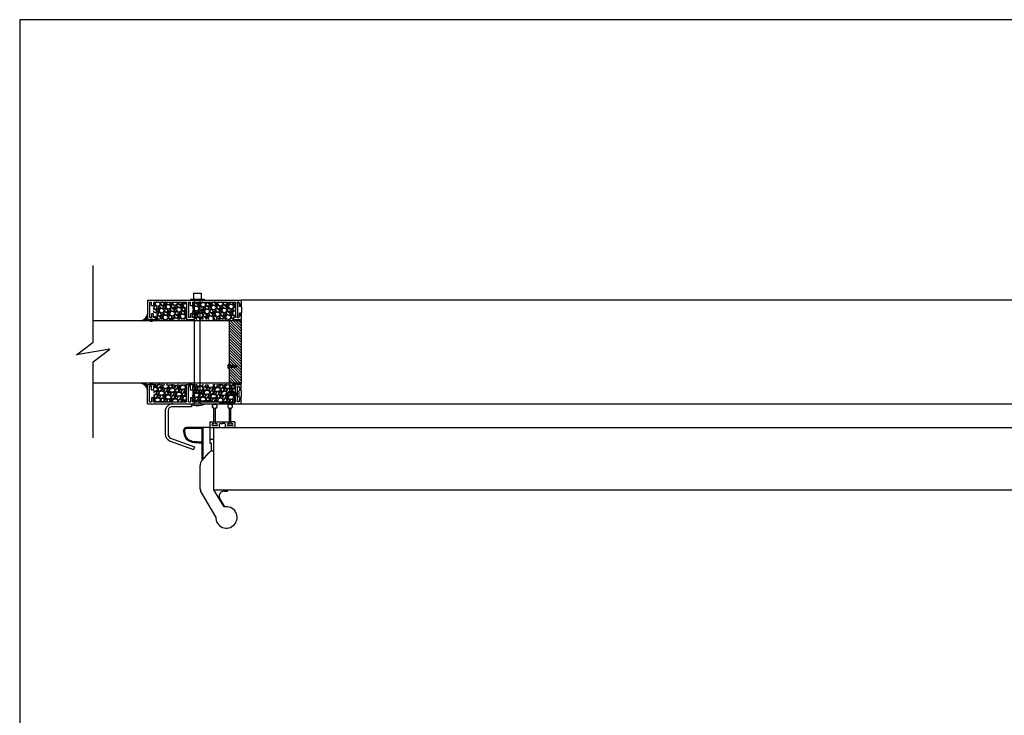
# Model space of a CAD drawing. Units: inches. Extents: x -62 to 1173, y -234 to 168.
# Drawn here: x -62 to 1, y 123 to 168 of the extents above; entities that cross this region are included whole.
import ezdxf

# ---------------------------------------------------------------- set-up
doc = ezdxf.new("R2010")
doc.units = ezdxf.units.IN
doc.header["$MEASUREMENT"] = 0
for name, color, linetype in [('A-DRAGON-CHANNEL', 3, 'Continuous'), ('A-DRAGON-DOOR-INTR', 150, 'Continuous'), ('A-DRAGON-SCREW-HIDDEN', 1, 'Continuous'), ('A-DRAGON-SECTION', 4, 'Continuous'), ('A-DRAGON-WALL-PATT', 9, 'Continuous')]:
    doc.layers.add(name, color=color, linetype=linetype)
pattern_1 = [(348.0128, (-87.297144, 234.923477), (5.897114456, -1.214100514), [0.067268, -6.659544]), (304.9697, (-87.231343, 234.909506), (-3.4330092006, 4.9461550513), [0.115434, -11.4279625]), (252.5104, (-87.165182, 234.814913), (2.263145797, 7.080125168), [0.081394, -8.058016]), (27.2737, (-86.95943, 234.708538), (-8.91025317, -4.566989096), [0.105119, -10.406779]), (52.8337, (-86.865997, 234.756708), (-3.9461483926, -5.1650669016), [0.1030775, -10.2046865]), (117.2737, (-86.803724, 234.83885), (4.566989096, -8.91025317), [0.105119, -10.406779]), (157.6942, (-86.851894, 234.932282), (7.5801247006, -3.129170704), [0.1390145, -13.7624245]), (192.2553, (-86.980506, 234.985044), (-11.2762805004, -2.468905484), [0.131244, -12.9931605]), (241.4296, (-87.10876, 234.957185), (-3.629160917, -6.71410394), [0.105475, -10.4420365]), (295.2364, (-87.1592, 234.864554), (-2.316991201, 5.013138014), [0.120416, -5.9003815]), (342.3974, (-87.107862, 234.755631), (7.76313813, -2.4461575853), [0.155724, -15.4166875]), (258.8141, (-87.2026, 235.13972), (-0.848074311, -4.531089518), [0.0531505, -5.261922]), (291.4692, (-87.21291, 235.08758), (-2.383970742, 6.1291663594), [0.1011185, -10.0107555]), (345, (-87.1759, 234.99348), (0.4330128, 0.2500001), [0.0707105, -0.636396]), (323.1986, (-87.21036, 234.933166), (-2.11602591, 1.66506306), [0.038079, -3.7698075]), (51.8014, (-87.17987, 234.910355), (-1.04903825, -1.18301273), [0.0538515, -2.638731]), (150.9638, (-87.14657, 234.95268), (-1.616025985, 0.79903663), [0.0874645, -2.8280115]), (281.5651, (-87.22304, 234.99513), (-0.0669881, 1.1160252), [0.0632455, -1.5178935]), (136.3895, (-87.034871, 234.659208), (-3.7990354985, 3.580129793), [0.0886, -8.7714225]), (190.3462, (-87.099022, 234.72032), (5.763139457, 1.017951784), [0.0743305, -7.358704]), (53.1986, (-87.309644, 234.94513), (-1.66506306, -2.11602591), [0.0761575, -3.731729]), (103.6105, (-87.264022, 235.006108), (1.200965601, -5.080126148), [0.0886, -8.7714225]), (99.444, (-86.766404, 234.81421), (0.38397679, -2.665063307), [0.08544, -4.186562]), (54.7751, (-86.780423, 234.89849), (-3.513143155, -4.915060983), [0.071589, -7.0873215]), (186.8014, (-86.87913, 235.19946), (-2.665063724, -0.383973955), [0.0761575, -3.731729]), (137.354, (-86.954753, 235.19044), (4.982048932, -4.629167373), [0.0838155, -8.297712]), (189.444, (-86.75663, 234.98728), (2.665063307, 0.38397679), [0.04272, -4.229282]), (221.3099, (-86.86413, 235.17348), (-1.48205173, -1.43301186), [0.025495, -2.5240145]), (285.9638, (-86.88328, 235.15665), (-0.31698828, 1.54903786), [0.1030775, -1.958475]), (306.009, (-86.854932, 235.057544), (-2.933012344, 4.080127082), [0.095525, -9.4569615]), (63.6901, (-87.1076, 234.97518), (-0.61602488, -0.93301317), [0.072111, -1.7306645]), (113.1572, (-87.075638, 235.039817), (-3.3839709744, 7.861217657), [0.125897, -12.4637815]), (180.9454, (-87.125147, 235.15557), (4.031089087, 0.017949277), [0.051478, -5.096337]), (210, (-87.1766, 235.1547), (-0.1830127, -0.6830127), [0.03, -0.47]), (240.2564, (-86.862923, 235.041384), (2.031091255, 3.482049207), [0.069462, -6.87676]), (168.0128, (-86.897384, 234.981073), (-5.897114456, 1.214100514), [0.134536, -6.592276]), (120, (-87.029, 235.009), (-0.6830127, 0.1830127), [0.13, -0.37]), (85.3048, (-87.093987, 235.1216), (-0.531094077, -6.080126685), [0.079057, -7.826637]), (14.0546, (-87.087516, 235.20039), (1.982050835, 0.56698738), [0.072801, -3.567254]), (327.646, (-87.016894, 235.21807), (9.0801293106, -5.727237592), [0.1185325, -11.734737]), (295.4261, (-86.916763, 235.154637), (2.816989689, -5.8791640666), [0.1253995, -12.414537])]

# ---------------------------------------------------------------- blocks, each defined once
blk = doc.blocks.new('Face Casing - Backup Casing')
at = {"layer": 'A-DRAGON-DOOR-INTR'}
for p, q in [((-6, 1.25), (0, 1.25)), ((-6, 1.25), (-6, 0)), ((-6, 1.25), (0, 1.25)), ((-6, 1.25), (-6, 0)), ((-6, 1.25), (0, 1.25)), ((-6, 1.25), (-6, 0)), ((-5.875, 1.125), (-5.75, 1.125)), ((-5.875, 1.125), (-5.875, 0.125)), ((-5.875, 1.125), (-5.75, 1.125)), ((-5.875, 1.125), (-5.875, 0.125)), ((-5.875, 1.125), (-5.75, 1.125)), ((-5.875, 1.125), (-5.875, 0.125)), ((-5.75, 0.875), (-5.75, 1.125)), ((-5.75, 0.875), (-5.75, 1.125)), ((-5.75, 0.875), (-5.75, 1.125)), ((-5.625, 0.875), (-5.75, 0.875)), ((-5.625, 0.875), (-5.75, 0.875)), ((-5.625, 0.875), (-5.75, 0.875)), ((-5.625, 1.125), (-5.625, 0.875)), ((-5.625, 1.125), (-3.5, 1.125)), ((-5.625, 1.125), (-5.625, 0.875)), ((-5.625, 1.125), (-3.5, 1.125)), ((-5.625, 1.125), (-5.625, 0.875)), ((-5.625, 1.125), (-3.5, 1.125)), ((-3.5, 1.125), (-3.5, 0)), ((-3.5, 1.125), (-3.5, 0)), ((-3.5, 1.125), (-3.5, 0)), ((-3.375, 1.125), (-3.375, 0.125)), ((-3.375, 1.125), (-3.25, 1.125)), ((-3.375, 1.125), (-3.375, 0.125)), ((-3.375, 1.125), (-3.25, 1.125)), ((-3.375, 1.125), (-3.375, 0.125)), ((-3.375, 1.125), (-3.25, 1.125)), ((-3.25, 0.875), (-3.25, 1.125)), ((-3.25, 0.875), (-3.25, 1.125)), ((-3.25, 0.875), (-3.25, 1.125)), ((-3.125, 0.875), (-3.25, 0.875)), ((-3.125, 0.875), (-3.25, 0.875)), ((-3.125, 0.875), (-3.25, 0.875)), ((-3.125, 1.125), (-3.125, 0.875)), ((-3.125, 1.125), (-0.36, 1.125)), ((-3.125, 1.125), (-3.125, 0.875)), ((-3.125, 1.125), (-0.36, 1.125)), ((-3.125, 1.125), (-3.125, 0.875)), ((-3.125, 1.125), (-0.36, 1.125)), ((-0.36, 1.125), (-0.36, 0.125)), ((-0.36, 1.125), (-0.36, 0.125)), ((-0.36, 1.125), (-0.36, 0.125)), ((-0.223, 1.025), (-0.235, 1.025)), ((-0.235, 1.025), (-0.235, 0.225)), ((-0.223, 1.025), (-0.235, 1.025)), ((-0.235, 1.025), (-0.235, 0.225)), ((-0.223, 1.025), (-0.235, 1.025)), ((-0.235, 1.025), (-0.235, 0.225)), ((-0.063, 1.025), (-0.137, 1.025)), ((-0.063, 1.025), (-0.137, 1.025)), ((-0.063, 1.025), (-0.137, 1.025)), ((-0.063, 0.875), (-0.063, 1.025)), ((-0.063, 0.875), (-0.063, 1.025)), ((-0.063, 0.875), (-0.063, 1.025)), ((0, 0.875), (-0.063, 0.875)), ((0, 0.875), (-0.063, 0.875)), ((0, 0.875), (-0.063, 0.875)), ((0, 1.25), (0, 0.875)), ((0, 1.25), (0, 0.875)), ((0, 1.25), (0, 0.875)), ((-6, 0), (-5.5, 0)), ((-6, 0), (-5.5, 0)), ((-6, 0), (-5.5, 0)), ((-5.75, 0.125), (-5.875, 0.125)), ((-5.75, 0.125), (-5.875, 0.125)), ((-5.75, 0.125), (-5.875, 0.125)), ((-5.625, 0.375), (-5.75, 0.375)), ((-5.75, 0.375), (-5.75, 0.125)), ((-5.625, 0.375), (-5.75, 0.375)), ((-5.75, 0.375), (-5.75, 0.125)), ((-5.625, 0.375), (-5.75, 0.375)), ((-5.75, 0.375), (-5.75, 0.125)), ((-5.625, 0.125), (-5.625, 0.375)), ((-5.625, 0.125), (-5.625, 0.375)), ((-5.625, 0.125), (-5.625, 0.375)), ((-5.5, 0.125), (-5.625, 0.125)), ((-5.5, 0.125), (-5.625, 0.125)), ((-5.5, 0.125), (-5.625, 0.125)), ((-5.5, 0), (-5.5, 0.125)), ((-5.5, 0), (-5.5, 0.125)), ((-5.5, 0), (-5.5, 0.125)), ((-3.5, 0), (-3, 0)), ((-3.5, 0), (-3, 0)), ((-3.5, 0), (-3, 0)), ((-3.25, 0.125), (-3.375, 0.125)), ((-3.25, 0.125), (-3.375, 0.125)), ((-3.25, 0.125), (-3.375, 0.125)), ((-3.125, 0.375), (-3.25, 0.375)), ((-3.25, 0.375), (-3.25, 0.125)), ((-3.125, 0.375), (-3.25, 0.375)), ((-3.25, 0.375), (-3.25, 0.125)), ((-3.125, 0.375), (-3.25, 0.375)), ((-3.25, 0.375), (-3.25, 0.125)), ((-3.125, 0.125), (-3.125, 0.375)), ((-3.125, 0.125), (-3.125, 0.375)), ((-3.125, 0.125), (-3.125, 0.375)), ((-3, 0.125), (-3.125, 0.125)), ((-3, 0.125), (-3.125, 0.125)), ((-3, 0.125), (-3.125, 0.125)), ((-3, 0), (-3, 0.125)), ((-3, 0), (-3, 0.125)), ((-3, 0), (-3, 0.125)), ((-0.36, 0.125), (-0.485, 0.125)), ((-0.485, 0.125), (-0.485, 0)), ((-0.36, 0.125), (-0.485, 0.125)), ((-0.485, 0.125), (-0.485, 0)), ((-0.36, 0.125), (-0.485, 0.125)), ((-0.485, 0.125), (-0.485, 0)), ((-0.485, 0), (0, 0)), ((-0.485, 0), (0, 0)), ((-0.485, 0), (0, 0)), ((-0.223, 0.225), (-0.235, 0.225)), ((-0.223, 0.225), (-0.235, 0.225)), ((-0.223, 0.225), (-0.235, 0.225)), ((-0.063, 0.225), (-0.137, 0.225)), ((-0.063, 0.225), (-0.137, 0.225)), ((-0.063, 0.225), (-0.137, 0.225)), ((-0.063, 0.375), (-0.063, 0.225)), ((-0.063, 0.375), (-0.063, 0.225)), ((-0.063, 0.375), (-0.063, 0.225)), ((0, 0.375), (-0.063, 0.375)), ((0, 0.375), (-0.063, 0.375)), ((0, 0.375), (-0.063, 0.375)), ((0, 0.375), (0, 0)), ((0, 0.375), (0, 0)), ((0, 0.375), (0, 0))]:
    blk.add_line(p, q, dxfattribs=at)
for centre, start, end in [((-0.18, 1.07), 313.94552, 226.05448), ((-0.18, 1.07), 313.94552, 226.05448), ((-0.18, 1.07), 313.94552, 226.05448), ((-0.18, 0.18), 133.94552, 46.05448), ((-0.18, 0.18), 133.94552, 46.05448), ((-0.18, 0.18), 133.94552, 46.05448)]:
    blk.add_arc(centre, 0.0625, start, end, dxfattribs=at)
blk = doc.blocks.new('A$C4C671529')
at = {"layer": 'A-DRAGON-CHANNEL'}
for p, q in [((0, 1), (0, 0)), ((0.625, 0), (0.979, 0.354)), ((0.979, 0.354), (3.329, 0.354)), ((0, 0), (0.625, 0))]:
    blk.add_line(p, q, dxfattribs=at)
blk = doc.blocks.new('A$C4CD302A4')
h = blk.add_hatch(color=256)
h.paths.add_polyline_path([(0.304, 1.35, 6.494971), (0.304, 1.256), (1.179, 1.256), (1.242, 1.256, -0.414214), (1.273, 1.225), (1.273, 1.183, 1), (1.398, 1.183), (1.398, 1.424, 1), (1.273, 1.424), (1.273, 1.381, -0.414214), (1.242, 1.35), (1.179, 1.35)])
h.paths.add_polyline_path([(0.017, 1.303, -1), (0.293, 1.303, -1)], flags=16)
h = blk.add_hatch(color=256)
h.paths.add_polyline_path([(0.306, 0.357, 6.494971), (0.306, 0.263), (1.181, 0.263), (1.244, 0.263, -0.414214), (1.275, 0.232), (1.275, 0.189, 1), (1.4, 0.189), (1.4, 0.43, 1), (1.275, 0.43), (1.275, 0.388, -0.414214), (1.244, 0.357), (1.181, 0.357)])
h.paths.add_polyline_path([(0.157, 0.171, -1), (0.157, 0.448, -1)], flags=16)
for p, q in [((1.179, 1.35), (0.304, 1.35)), ((1.148, 1.576), (1.148, 1.381)), ((1.179, 1.607), (1.492, 1.607)), ((1.242, 1.35), (1.179, 1.35)), ((1.273, 1.424), (1.273, 1.381)), ((1.398, 1.424), (1.398, 1.183)), ((1.523, 1.576), (1.523, 1.026)), ((1.179, 1.256), (0.304, 1.256)), ((1.148, 0.388), (1.148, 1.225)), ((1.242, 1.256), (1.179, 1.256)), ((1.273, 1.183), (1.273, 1.225)), ((1.273, 0.964), (1.273, 0.804)), ((1.273, 0.643), (1.273, 0.804)), ((1.492, 0.995), (1.304, 0.995)), ((1.181, 0.357), (0.306, 0.357)), ((1.181, 0.263), (0.306, 0.263)), ((1.148, 0.031), (1.148, 0.232)), ((1.245, 0.357), (1.179, 0.357)), ((1.245, 0.263), (1.179, 0.263)), ((1.179, 0), (1.492, 0)), ((1.276, 0.43), (1.276, 0.388)), ((1.276, 0.189), (1.276, 0.232)), ((1.492, 0.612), (1.304, 0.612)), ((1.401, 0.189), (1.401, 0.43)), ((1.523, 0.031), (1.523, 0.581))]:
    blk.add_line(p, q)
for centre in [(0.155, 1.303), (0.157, 0.31)]:
    blk.add_circle(centre, 0.138)
for centre, radius, start, end in [((0.155, 1.303), 0.156, 17.50566, 342.49434), ((1.179, 1.576), 0.031, 90, 180), ((1.179, 1.381), 0.031, 180, 270), ((1.242, 1.381), 0.031, 270, 0), ((1.336, 1.424), 0.0625, 0, 180), ((1.492, 1.576), 0.031, 0, 90), ((1.179, 1.225), 0.031, 90, 180), ((1.242, 1.225), 0.031, 0, 90), ((1.336, 1.183), 0.0625, 180, 0), ((1.304, 0.964), 0.031, 90, 180), ((1.304, 0.643), 0.031, 180, 270), ((1.492, 1.026), 0.031, 270, 0), ((0.157, 0.31), 0.156, 17.50566, 342.49434), ((1.179, 0.388), 0.031, 180, 270), ((1.179, 0.232), 0.031, 90, 180), ((1.179, 0.031), 0.031, 180, 270), ((1.245, 0.388), 0.031, 270, 0), ((1.245, 0.232), 0.031, 0, 90), ((1.339, 0.43), 0.0625, 0, 180), ((1.34, 0.189), 0.0625, 180, 0), ((1.492, 0.581), 0.031, 0, 90), ((1.492, 0.031), 0.031, 270, 0)]:
    blk.add_arc(centre, radius, start, end)
blk = doc.blocks.new('A$C697868A2')
for p, q in [((2.491, 0.875), (2.491, 1.75)), ((2.585, 1.75), (2.491, 1.75)), ((3.595, 1.549), (2.491, 0.875)), ((2.585, 1.57), (2.585, 1.75)), ((3.589, 1.582), (3.101, 1.284)), ((2.491, 0.875), (0, 0.875)), ((0, 0.875), (0, 0.774)), ((4.232, 1), (2.558, 0.033)), ((0.609, 0.125), (0.085, 0.586)), ((2.433, 0), (0.939, 0))]:
    blk.add_line(p, q)
for centre, radius, start, end in [((4.269, 1.687), 0.688, 266.94427, 191.52709), ((2.905, 1.54), 0.322, 174.59491, 307.34435), ((0.25, 0.774), 0.25, 180, 228.61431), ((0.939, 0.5), 0.5, 228.61431, 270), ((2.433, 0.25), 0.25, 270, 300)]:
    blk.add_arc(centre, radius, start, end)
blk = doc.blocks.new('A$C2CD953DD')
for p, q in [((2.094, 0.75), (2.094, 1.75)), ((2.156, 0.25), (2.156, 1.75)), ((0.062, 0.75), (2.094, 0.75)), ((0.11, 0.688), (2.156, 0.688)), ((0.641, 0.156), (1.156, 0.156)), ((2.156, 0.25), (1.156, 0.25)), ((1.156, 0.25), (1.156, 0.156))]:
    blk.add_line(p, q)
for centre, radius, start, end in [((1.969, 1.75), 0.187, 0, 90), ((1.972, 1.751), 0.122, 359.32531, 95.73518), ((0.062, 0.688), 0.0625, 90, 108.77431), ((1.095, 0.812), 0.0625, 270, 0), ((1.157, 0.811), 0.0625, 281.03244, 0), ((2.094, 0.688), 0.0625, 0, 90)]:
    blk.add_arc(centre, radius, start, end)
for points, knots in [([(1.157, 0.81), (1.164, 1.194), (1.191, 1.795), (1.756, 1.899), (1.969, 1.938)], [0.051211, 0.051211, 0.051211, 0.051211, 1.030776, 1.623703, 1.623703, 1.623703, 1.623703]), ([(1.22, 0.809), (1.222, 0.923), (1.225, 1.035), (1.247, 1.299), (1.274, 1.441), (1.373, 1.643), (1.439, 1.71), (1.633, 1.805), (1.761, 1.835), (1.917, 1.864), (1.939, 1.868), (1.96, 1.872)], [0.051182, 0.051182, 0.051182, 0.051182, 0.342765, 0.342765, 0.780983, 0.780983, 1.163009, 1.163009, 1.545034, 1.545034, 1.605193, 1.605193, 1.605193, 1.605193])]:
    blk.add_open_spline(points, degree=3, knots=knots)
blk = doc.blocks.new('A$C5D470DBC')
for p, q in [((1.688, 2.745), (0.438, 2.745)), ((1.688, 2.933), (1.688, 2.745)), ((0, 2.433), (0, 1.011)), ((0.188, 2.495), (0.188, 0.967)), ((0.352, 0.732), (1.879, 0.176)), ((0.329, 0.541), (1.815, 0)), ((1.879, 0.176), (1.815, 0))]:
    blk.add_line(p, q)
for centre, radius, start, end in [((0.5, 2.433), 0.5, 90, 180), ((0.438, 2.495), 0.25, 90, 180), ((0.5, 1.011), 0.5, 180, 250), ((0.438, 0.967), 0.25, 180, 250)]:
    blk.add_arc(centre, radius, start, end)

msp = doc.modelspace()

# ---------------------------------------------------------------- hatches: boundary and pattern name
at = {"layer": 'A-DRAGON-WALL-PATT'}
h = msp.add_hatch(dxfattribs=at)
h.set_pattern_fill('GRAVEL', color=256, angle=30, style=0)
h.set_pattern_definition(pattern_1)
h.paths.add_polyline_path([(-53.5690976, 148.7257472), (-51.5690976, 148.7257472), (-51.5690976, 149.8507472), (-53.6940976, 149.8507472), (-53.6940976, 148.8507472), (-53.5690976, 148.8507472)])
h = msp.add_hatch(dxfattribs=at)
h.set_pattern_fill('GRAVEL', color=256, angle=30, style=0)
h.set_pattern_definition(pattern_1)
h.paths.add_polyline_path([(-51.0690976, 148.7257472), (-48.5540976, 148.7257472), (-48.5540976, 148.8507472), (-48.4290976, 148.8507472), (-48.4290976, 149.8507472), (-51.1940976, 149.8507472), (-51.1940976, 148.8507472), (-51.0690976, 148.8507472)])
h = msp.add_hatch(dxfattribs=at)
h.set_pattern_fill('ANSI31', color=256, scale=2, style=0)
h.set_pattern_definition([(135, (-86.69631, 234.86171), (-0.08838835, -0.08838835), [])])
h.paths.add_polyline_path([(-48.0690976, 148.643136), (-48.0690976, 144.643136), (-48.8190976, 144.643136), (-48.8190976, 148.643136)])
h = msp.add_hatch(dxfattribs=at)
h.set_pattern_fill('GRAVEL', color=256, angle=30, style=0)
h.set_pattern_definition([(11.9872, (-87.297144, 58.362795), (5.897114456, 1.214100514), [0.067268, -6.659544]), (55.0303, (-87.231343, 58.376766), (-3.4330092006, -4.9461550513), [0.115434, -11.4279625]), (107.4896, (-87.165182, 58.47136), (2.263145797, -7.080125168), [0.081394, -8.058016]), (332.7263, (-86.95943, 58.577734), (-8.91025317, 4.566989096), [0.105119, -10.406779]), (307.1663, (-86.865997, 58.529564), (-3.9461483926, 5.1650669016), [0.1030775, -10.2046865]), (242.7263, (-86.803724, 58.447423), (4.566989096, 8.91025317), [0.105119, -10.406779]), (202.3058, (-86.851894, 58.35399), (7.5801247006, 3.129170704), [0.1390145, -13.7624245]), (167.7447, (-86.980506, 58.301228), (-11.2762805004, 2.468905484), [0.131244, -12.9931605]), (118.5704, (-87.10876, 58.329087), (-3.629160917, 6.71410394), [0.105475, -10.4420365]), (64.7636, (-87.1592, 58.42172), (-2.316991201, -5.013138014), [0.120416, -5.9003815]), (17.6026, (-87.107862, 58.530641), (7.76313813, 2.4461575853), [0.155724, -15.4166875]), (101.1859, (-87.2026, 58.14655), (-0.848074311, 4.531089518), [0.0531505, -5.261922]), (68.5308, (-87.21291, 58.198692), (-2.383970742, -6.1291663594), [0.1011185, -10.0107555]), (15, (-87.1759, 58.2928), (0.4330128, -0.2500001), [0.0707105, -0.636396]), (36.8014, (-87.21036, 58.353106), (-2.11602591, -1.66506306), [0.038079, -3.7698075]), (308.1986, (-87.17987, 58.37592), (-1.04903825, 1.18301273), [0.0538515, -2.638731]), (209.0362, (-87.14657, 58.3336), (-1.616025985, -0.79903663), [0.0874645, -2.8280115]), (78.4349, (-87.22304, 58.29114), (-0.0669881, -1.1160252), [0.0632455, -1.5178935]), (223.6105, (-87.034871, 58.627064), (-3.7990354985, -3.580129793), [0.0886, -8.7714225]), (169.6538, (-87.099022, 58.565952), (5.763139457, -1.017951784), [0.0743305, -7.358704]), (306.8014, (-87.309644, 58.341144), (-1.66506306, 2.11602591), [0.0761575, -3.731729]), (256.3895, (-87.264022, 58.280164), (1.200965601, 5.080126148), [0.0886, -8.7714225]), (260.556, (-86.766404, 58.472064), (0.38397679, 2.665063307), [0.08544, -4.186562]), (305.2249, (-86.780423, 58.387782), (-3.513143155, 4.915060983), [0.071589, -7.0873215]), (173.1986, (-86.87913, 58.086814), (-2.665063724, 0.383973955), [0.0761575, -3.731729]), (222.646, (-86.954753, 58.095833), (4.982048932, 4.629167373), [0.0838155, -8.297712]), (170.556, (-86.75663, 58.29899), (2.665063307, -0.38397679), [0.04272, -4.229282]), (138.6901, (-86.86413, 58.112795), (-1.48205173, 1.43301186), [0.025495, -2.5240145]), (74.0362, (-86.88328, 58.12963), (-0.31698828, -1.54903786), [0.1030775, -1.958475]), (53.991, (-86.854932, 58.228728), (-2.933012344, -4.080127082), [0.095525, -9.4569615]), (296.3099, (-87.1076, 58.3111), (-0.61602488, 0.93301317), [0.072111, -1.7306645]), (246.8428, (-87.075638, 58.246455), (-3.3839709744, -7.861217657), [0.125897, -12.4637815]), (179.0546, (-87.125147, 58.1307), (4.031089087, -0.017949277), [0.051478, -5.096337]), (150, (-87.1766, 58.13155), (-0.1830127, 0.6830127), [0.03, -0.47]), (119.7436, (-86.862923, 58.244888), (2.031091255, -3.482049207), [0.069462, -6.87676]), (191.9872, (-86.897384, 58.3052), (-5.897114456, -1.214100514), [0.134536, -6.592276]), (240, (-87.029, 58.27726), (-0.6830127, -0.1830127), [0.13, -0.37]), (274.6952, (-87.093987, 58.164673), (-0.531094077, 6.080126685), [0.079057, -7.826637]), (345.9454, (-87.087516, 58.08588), (1.982050835, -0.56698738), [0.072801, -3.567254]), (32.354, (-87.016894, 58.068202), (9.0801293106, 5.727237592), [0.1185325, -11.734737]), (64.5739, (-86.916763, 58.131635), (2.816989689, 5.8791640666), [0.1253995, -12.414537])])
h.paths.add_polyline_path([(-53.5690976, 144.5605248), (-51.5690976, 144.5605248), (-51.5690976, 143.4355248), (-53.6940976, 143.4355248), (-53.6940976, 144.4355248), (-53.5690976, 144.4355248)])
h = msp.add_hatch(dxfattribs=at)
h.set_pattern_fill('GRAVEL', color=256, angle=30, style=0)
h.set_pattern_definition([(11.9872, (-87.298213, 58.362795), (5.897114456, 1.214100514), [0.067268, -6.659544]), (55.0303, (-87.232411, 58.376766), (-3.4330092006, -4.9461550513), [0.115434, -11.4279625]), (107.4896, (-87.16625, 58.47136), (2.263145797, -7.080125168), [0.081394, -8.058016]), (332.7263, (-86.960498, 58.577734), (-8.91025317, 4.566989096), [0.105119, -10.406779]), (307.1663, (-86.867065, 58.529564), (-3.9461483926, 5.1650669016), [0.1030775, -10.2046865]), (242.7263, (-86.804793, 58.447423), (4.566989096, 8.91025317), [0.105119, -10.406779]), (202.3058, (-86.852963, 58.35399), (7.5801247006, 3.129170704), [0.1390145, -13.7624245]), (167.7447, (-86.981575, 58.301228), (-11.2762805004, 2.468905484), [0.131244, -12.9931605]), (118.5704, (-87.109828, 58.329087), (-3.629160917, 6.71410394), [0.105475, -10.4420365]), (64.7636, (-87.16027, 58.42172), (-2.316991201, -5.013138014), [0.120416, -5.9003815]), (17.6026, (-87.10893, 58.530641), (7.76313813, 2.4461575853), [0.155724, -15.4166875]), (101.1859, (-87.20367, 58.14655), (-0.848074311, 4.531089518), [0.0531505, -5.261922]), (68.5308, (-87.213979, 58.198692), (-2.383970742, -6.1291663594), [0.1011185, -10.0107555]), (15, (-87.17697, 58.2928), (0.4330128, -0.2500001), [0.0707105, -0.636396]), (36.8014, (-87.21143, 58.353106), (-2.11602591, -1.66506306), [0.038079, -3.7698075]), (308.1986, (-87.18094, 58.37592), (-1.04903825, 1.18301273), [0.0538515, -2.638731]), (209.0362, (-87.14764, 58.3336), (-1.616025985, -0.79903663), [0.0874645, -2.8280115]), (78.4349, (-87.22411, 58.29114), (-0.0669881, -1.1160252), [0.0632455, -1.5178935]), (223.6105, (-87.03594, 58.627064), (-3.7990354985, -3.580129793), [0.0886, -8.7714225]), (169.6538, (-87.10009, 58.565952), (5.763139457, -1.017951784), [0.0743305, -7.358704]), (306.8014, (-87.31071, 58.341144), (-1.66506306, 2.11602591), [0.0761575, -3.731729]), (256.3895, (-87.26509, 58.280164), (1.200965601, 5.080126148), [0.0886, -8.7714225]), (260.556, (-86.76747, 58.472064), (0.38397679, 2.665063307), [0.08544, -4.186562]), (305.2249, (-86.78149, 58.387782), (-3.513143155, 4.915060983), [0.071589, -7.0873215]), (173.1986, (-86.8802, 58.086814), (-2.665063724, 0.383973955), [0.0761575, -3.731729]), (222.646, (-86.955822, 58.095833), (4.982048932, 4.629167373), [0.0838155, -8.297712]), (170.556, (-86.7577, 58.29899), (2.665063307, -0.38397679), [0.04272, -4.229282]), (138.6901, (-86.8652, 58.112795), (-1.48205173, 1.43301186), [0.025495, -2.5240145]), (74.0362, (-86.88435, 58.12963), (-0.31698828, -1.54903786), [0.1030775, -1.958475]), (53.991, (-86.856, 58.228728), (-2.933012344, -4.080127082), [0.095525, -9.4569615]), (296.3099, (-87.10867, 58.3111), (-0.61602488, 0.93301317), [0.072111, -1.7306645]), (246.8428, (-87.076706, 58.246455), (-3.3839709744, -7.861217657), [0.125897, -12.4637815]), (179.0546, (-87.126216, 58.1307), (4.031089087, -0.017949277), [0.051478, -5.096337]), (150, (-87.1777, 58.13155), (-0.1830127, 0.6830127), [0.03, -0.47]), (119.7436, (-86.86399, 58.244888), (2.031091255, -3.482049207), [0.069462, -6.87676]), (191.9872, (-86.898453, 58.3052), (-5.897114456, -1.214100514), [0.134536, -6.592276]), (240, (-87.03006, 58.27726), (-0.6830127, -0.1830127), [0.13, -0.37]), (274.6952, (-87.095056, 58.164673), (-0.531094077, 6.080126685), [0.079057, -7.826637]), (345.9454, (-87.088584, 58.08588), (1.982050835, -0.56698738), [0.072801, -3.567254]), (32.354, (-87.017963, 58.068202), (9.0801293106, 5.727237592), [0.1185325, -11.734737]), (64.5739, (-86.917831, 58.131635), (2.816989689, 5.8791640666), [0.1253995, -12.414537])])
h.paths.add_polyline_path([(-51.0701662, 144.5605248), (-48.5551662, 144.5605248), (-48.5551662, 144.4355248), (-48.4301662, 144.4355248), (-48.4301662, 143.4355248), (-51.1951662, 143.4355248), (-51.1951662, 144.4355248), (-51.0701662, 144.4355248)])

# ---------------------------------------------------------------- linework, layer by layer
for p, q in [((-62.2914173, 167.9998315), (-62.2914173, -0.0000005)), ((129.1516601, 167.9998315), (-62.2914173, 167.9998315)), ((23.9309024, 149.9757472), (-48.0690976, 149.9757472)), ((-48.8190976, 148.643136), (-57.5683165, 148.643136)), ((-48.8190976, 144.643136), (-48.8190976, 148.643136)), ((-48.8190976, 144.643136), (-57.5683165, 144.643136)), ((-48.0690976, 143.3105248), (23.9309024, 143.3105248)), ((-50.0710976, 141.7862612), (25.9289024, 141.7862612)), ((-50.0710976, 141.7862612), (-50.0710976, 141.0362612)), ((-49.8210976, 137.7862612), (-49.8210976, 141.7862612)), ((-50.0710976, 141.0362612), (-49.8210976, 141.0362612)), ((-49.8210976, 137.7862612), (25.6789024, 137.7862612))]:
    msp.add_line(p, q)
at = {"layer": 'A-DRAGON-CHANNEL'}
for p, q in [((-48.163175, 149.5671168), (-48.163175, 149.6921168)), ((-48.0550858, 149.5671168), (-48.163175, 149.5671168)), ((-48.0690976, 149.7483668), (-48.038175, 149.3483668)), ((-48.038175, 149.3483668), (-48.0690976, 148.9483668)), ((-48.0550858, 149.1296168), (-48.163175, 149.1296168)), ((-48.163175, 149.0046168), (-48.163175, 149.1296168)), ((-48.5712103, 144.5716133), (-48.5712103, 144.6341133)), ((-48.0712103, 144.6341133), (-48.5712103, 144.6341133)), ((-48.5712103, 144.5716133), (-48.0712103, 144.5716133)), ((-48.163175, 144.2816552), (-48.163175, 144.1566552)), ((-48.0712103, 144.5716133), (-48.0712103, 144.6341133)), ((-48.038175, 143.9379052), (-48.0690976, 144.3379052)), ((-48.0550858, 144.1566552), (-48.163175, 144.1566552)), ((-48.0548635, 143.72203), (-48.1629528, 143.72203)), ((-48.1629528, 143.72203), (-48.1629528, 143.59703)), ((-48.0690976, 143.5379052), (-48.038175, 143.9379052))]:
    msp.add_line(p, q, dxfattribs=at)
at = {"layer": 'A-DRAGON-CHANNEL', "color": 1}
msp.add_ellipse((-48.2540976, 143.9355248), major_axis=(0, 0.1875), ratio=0.4, start_param=3.1415926536, end_param=6.2831853072, dxfattribs=at)
at = {"layer": 'A-DRAGON-DOOR-INTR'}
for p, q in [((-51.3190976, 150.0382472), (-50.4440976, 150.0382472)), ((-51.3190976, 150.0382472), (-51.3190976, 149.9757472)), ((-51.1315976, 150.4132472), (-50.6315976, 150.4132472)), ((-51.1315976, 150.4132472), (-51.1315976, 150.0382472)), ((-51.0690976, 143.3105248), (-51.0690976, 149.9757472)), ((-50.6940976, 143.3105248), (-50.6940976, 149.9757472)), ((-50.6315976, 150.4132472), (-50.6315976, 150.0382472)), ((-50.4440976, 150.0382472), (-50.4440976, 149.9757472)), ((-48.0690976, 148.643136), (-48.8190976, 148.643136)), ((-48.0690976, 148.643136), (-48.0690976, 144.643136)), ((-48.0690976, 144.643136), (-48.8190976, 144.643136))]:
    msp.add_line(p, q, dxfattribs=at)
at = {"layer": 'A-DRAGON-DOOR-INTR', "extrusion": (0, 0, -1)}
msp.add_ellipse((-50.8815976, 143.3105248), major_axis=(0.4375, 0), ratio=0.2925714286, start_param=0, end_param=3.1415926536, dxfattribs=at)
at = {"layer": 'A-DRAGON-SCREW-HIDDEN', "color": 1}
for p, q in [((-48.8190976, 145.8436982), (-48.8690976, 145.8436982)), ((-48.8190976, 145.5936982), (-48.8690976, 145.5936982)), ((-48.8190976, 145.5936982), (-48.8190976, 145.8436982)), ((-48.4440976, 145.7811982), (-48.8190976, 145.7811982)), ((-48.7772305, 145.6561982), (-48.8190976, 145.7287141)), ((-48.8190976, 145.6561982), (-48.4440976, 145.6561982)), ((-48.7231039, 145.6561982), (-48.7952727, 145.7811982)), ((-48.6689773, 145.6561982), (-48.7411461, 145.7811982)), ((-48.6148507, 145.6561982), (-48.6870195, 145.7811982)), ((-48.5607241, 145.6561982), (-48.6328929, 145.7811982)), ((-48.5065976, 145.6561982), (-48.5787663, 145.7811982)), ((-48.4440976, 145.6561982), (-48.5162663, 145.7811982)), ((-48.4020958, 145.6771991), (-48.4621398, 145.7811982)), ((-48.3190976, 145.7186982), (-48.4440976, 145.7811982)), ((-48.3190976, 145.7186982), (-48.4440976, 145.6561982)), ((-49.0790976, 143.9355248), (-48.9540976, 143.9980248)), ((-49.0790976, 143.9355248), (-48.9540976, 143.8730248)), ((-48.3040976, 143.9980248), (-48.9540976, 143.9980248)), ((-48.9540976, 143.8730248), (-48.3040976, 143.8730248)), ((-48.7332241, 143.9980248), (-48.6610554, 143.8730248)), ((-48.6790976, 143.9980248), (-48.6069288, 143.8730248)), ((-48.6165976, 143.9980248), (-48.5444288, 143.8730248)), ((-48.562471, 143.9980248), (-48.4903022, 143.8730248)), ((-48.5083444, 143.9980248), (-48.4361756, 143.8730248)), ((-48.4542178, 143.9980248), (-48.382049, 143.8730248)), ((-48.4000912, 143.9980248), (-48.3279224, 143.8730248)), ((-48.3459646, 143.9980248), (-48.3040976, 143.925509))]:
    msp.add_line(p, q, dxfattribs=at)
at = {"layer": 'A-DRAGON-SCREW-HIDDEN'}
for p, q in [((-48.8790976, 143.7480248), (-48.9290976, 143.7480248)), ((-48.2540976, 144.1230248), (-48.3040976, 144.1230248))]:
    msp.add_line(p, q, dxfattribs=at)
at = {"layer": 'A-DRAGON-SCREW-HIDDEN', "color": 1}
msp.add_ellipse((-48.8690976, 145.7186982), major_axis=(0, 0.125), ratio=0.4, start_param=0, end_param=3.1415926536, dxfattribs=at)
at = {"layer": 'A-DRAGON-SECTION'}
msp.add_lwpolyline([(-57.5683165, 141.1237672), (-57.5683165, 146.018136), (-56.496198, 146.830636), (-58.6404351, 146.455636), (-57.5683165, 147.268136), (-57.5683165, 152.1996957)], dxfattribs=at)
at = {"layer": 'A-DRAGON-WALL-PATT', "color": 1}
for points in [[(-53.7856878, 148.6266066, 1), (-53.7856878, 148.7434816), (-53.879967, 148.7434816, 1), (-53.879967, 148.6266066)], [(-53.7856878, 148.6558253, 1), (-53.7856878, 148.7142628), (-53.879967, 148.7142628, 1), (-53.879967, 148.6558253)], [(-51.2768683, 148.6558253, 1), (-51.2768683, 148.7142628), (-51.3711475, 148.7142628, 1), (-51.3711475, 148.6558253)], [(-48.2612179, 148.6558253, 1), (-48.2612179, 148.7142628), (-48.3554971, 148.7142628, 1), (-48.3554971, 148.6558253)], [(-53.7856878, 144.6304468, -1), (-53.7856878, 144.5720093), (-53.879967, 144.5720093, -1), (-53.879967, 144.6304468)], [(-51.2768683, 144.6304468, -1), (-51.2768683, 144.5720093), (-51.3711475, 144.5720093, -1), (-51.3711475, 144.6304468)]]:
    msp.add_lwpolyline(points, format="xyb", close=True, dxfattribs=at)
for centre, radius, start, end in [((-54.6419367, 149.2124424), 0.5870828, 284.135543464, 347.353175797), ((-54.6419367, 149.2124424), 0.6467977, 298.334432529, 332.332133952), ((-54.6419367, 149.2124424), 0.693354, 304.805901984, 325.70887485), ((-48.1268093, 148.6904732), 0.0587687, 143.114438948, 233.656810548), ((-48.1106374, 148.6904732), 0.0587687, 143.114438948, 233.656810548), ((-48.0845826, 148.6904732), 0.0587687, 143.114438948, 233.656810548), ((-48.0634693, 148.6904732), 0.0587687, 143.114438948, 233.656810548), ((-48.03427, 148.6904732), 0.0587687, 143.114438948, 233.656810548), ((-54.6419367, 144.0738297), 0.5870828, 12.646824203, 75.864456536), ((-54.6419367, 144.0738297), 0.6467977, 27.667866048, 61.665567471), ((-54.6419367, 144.0738297), 0.693354, 34.29112515, 55.194098016)]:
    msp.add_arc(centre, radius, start, end, dxfattribs=at)

# ---------------------------------------------------------------- block references
msp.add_blockref('A$C5D470DBC', (-52.9440989, 140.3779085))
for name, p, rotation in [('A$C4CD302A4', (-50.0710978, 143.3095194), 270), ('A$C2CD953DD', (-49.8210968, 139.6300133), 90), ('A$C697868A2', (-50.6960478, 140.2770974), 270)]:
    msp.add_blockref(name, p, dxfattribs=dict(rotation=rotation))
at = {"layer": 'A-DRAGON-CHANNEL', "extrusion": (0, 0, -1), "xscale": -1, "zscale": -1, "rotation": 270}
msp.add_blockref('A$C4C671529', (48.4655444, 143.3954148), dxfattribs=at)
at = {"layer": 'A-DRAGON-DOOR-INTR', "extrusion": (0, 0, -1), "xscale": -1, "zscale": -1}
msp.add_blockref('Face Casing - Backup Casing', (48.0690976, 148.7257472), dxfattribs=at)
at = {"layer": 'A-DRAGON-DOOR-INTR', "xscale": -1, "rotation": 180}
msp.add_blockref('Face Casing - Backup Casing', (-48.0690976, 144.5605248), dxfattribs=at)

doc.saveas('drawing.dxf')
